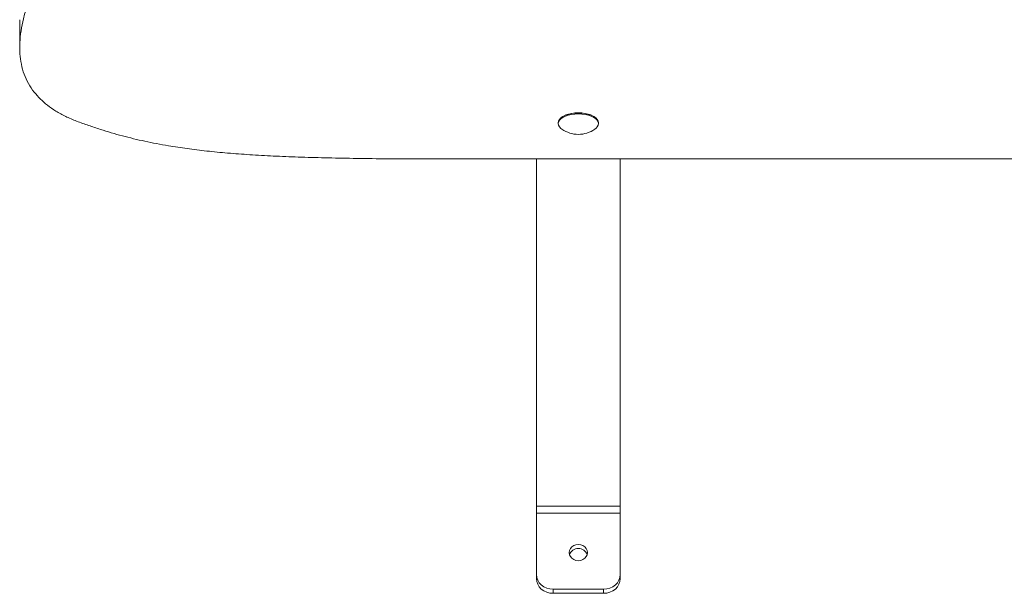
# Model space of a CAD drawing. Units: millimetres. Extents: x 33.6 to 43.6, y 39.8 to 50.4.
# Drawn here: x 38 to 38.6, y 41 to 41.3 of the extents above; entities that cross this region are included whole.
import ezdxf

# ---------------------------------------------------------------- set-up
doc = ezdxf.new("R2010")
doc.units = ezdxf.units.MM

# ---------------------------------------------------------------- blocks, each defined once
blk = doc.blocks.new('aa')
at = {"color": 7, "linetype": 'Continuous', "lineweight": 15}
for p, q in [((5997.18, 3453.82), (5997.18, 3437.21)), ((6320.6, 3395.75), (6320.27, 3395.51)), ((6340.25, 3395.51), (6339.91, 3395.75)), ((6318.26, 3392.28), (6318.26, 3391.79)), ((6342.26, 3391.79), (6342.26, 3392.28)), ((6954.26, 3370.81), (6214.26, 3370.81)), ((6305.26, 3370.81), (6305.26, 3163.45)), ((6355.26, 3163.45), (6355.26, 3370.81)), ((6305.26, 3163.45), (6355.26, 3163.45)), ((6305.26, 3159.37), (6305.26, 3163.45)), ((6355.26, 3159.37), (6305.26, 3159.37)), ((6305.26, 3122.64), (6305.26, 3159.37)), ((6355.26, 3163.45), (6355.26, 3159.37)), ((6355.26, 3159.37), (6355.26, 3122.64)), ((6305.26, 3120.21), (6305.26, 3122.64)), ((6355.26, 3122.64), (6355.26, 3120.21)), ((6345.26, 3113.89), (6315.26, 3113.89)), ((6315.26, 3113.89), (6315.26, 3111.47)), ((6345.26, 3111.47), (6345.26, 3113.89)), ((6345.26, 3111.47), (6315.26, 3111.47))]:
    blk.add_line(p, q, dxfattribs=at)
at = {"color": 7, "linetype": 'Continuous', "lineweight": 15, "flags": 128}
for points in [[(6342.26, 3392.28), (6342.08, 3393.29), (6341.54, 3394.27), (6340.65, 3395.19), (6339.45, 3396.02), (6337.97, 3396.74), (6336.26, 3397.32), (6334.36, 3397.75), (6332.34, 3398.01), (6330.26, 3398.1), (6328.18, 3398.01), (6326.16, 3397.75), (6324.26, 3397.32), (6322.55, 3396.74), (6321.07, 3396.02), (6319.87, 3395.19), (6318.98, 3394.27), (6318.44, 3393.29), (6318.26, 3392.28), (6318.26, 3392.28)], [(6342.26, 3391.79), (6342.08, 3392.8), (6341.54, 3393.78), (6340.65, 3394.7), (6339.45, 3395.53), (6337.97, 3396.25), (6336.26, 3396.83), (6334.36, 3397.26), (6332.34, 3397.52), (6330.26, 3397.61), (6328.18, 3397.52), (6326.16, 3397.26), (6324.26, 3396.83), (6322.55, 3396.25), (6321.07, 3395.53), (6319.87, 3394.7), (6318.98, 3393.78), (6318.44, 3392.8), (6318.26, 3391.79), (6318.44, 3390.78), (6318.98, 3389.8), (6319.87, 3388.88), (6320.45, 3388.44)], [(6320.6, 3395.75), (6321.37, 3396.25), (6322.8, 3396.94), (6324.46, 3397.5), (6326.29, 3397.92), (6328.25, 3398.17), (6330.26, 3398.25), (6332.27, 3398.17), (6334.23, 3397.92), (6336.06, 3397.5), (6337.72, 3396.94), (6339.15, 3396.25), (6339.91, 3395.75)], [(6330.26, 3130.95), (6331.68, 3131.11), (6333.01, 3131.59), (6334.15, 3132.36), (6335.02, 3133.35), (6335.57, 3134.51), (6335.76, 3135.76), (6335.57, 3137), (6335.02, 3138.16), (6334.15, 3139.16), (6333.01, 3139.92), (6331.68, 3140.4), (6330.26, 3140.57), (6328.84, 3140.4), (6327.51, 3139.92), (6326.37, 3139.16), (6325.5, 3138.16), (6324.95, 3137), (6324.76, 3135.76), (6324.95, 3134.51), (6325.5, 3133.35), (6326.37, 3132.36), (6327.51, 3131.59), (6328.84, 3131.11), (6330.26, 3130.95)], [(6305.26, 3122.64), (6305.45, 3120.93), (6306.02, 3119.29), (6306.94, 3117.78), (6308.19, 3116.45), (6309.7, 3115.37), (6311.43, 3114.56), (6313.31, 3114.06), (6315.26, 3113.89)], [(6315.26, 3111.47), (6313.31, 3111.64), (6311.43, 3112.13), (6309.7, 3112.94), (6308.19, 3114.03), (6306.94, 3115.35), (6306.02, 3116.87), (6305.45, 3118.51), (6305.26, 3120.21)], [(6345.26, 3113.89), (6347.21, 3114.06), (6349.09, 3114.56), (6350.82, 3115.37), (6352.33, 3116.45), (6353.57, 3117.78), (6354.5, 3119.29), (6355.07, 3120.93), (6355.26, 3122.64)], [(6355.26, 3120.21), (6355.07, 3118.51), (6354.5, 3116.87), (6353.57, 3115.35), (6352.33, 3114.03), (6350.82, 3112.94), (6349.09, 3112.13), (6347.21, 3111.64), (6345.26, 3111.47)]]:
    blk.add_lwpolyline(points, dxfattribs=at)
at = {"color": 7, "linetype": 'Continuous', "lineweight": 15}
for centre, radius, start, end in [((6330.26, 3402.69), 17.3, 235.45936, 270), ((6330.26, 3402.69), 17.3, 270, 304.54064), ((6337.86, 3392.27), 4.42, 299.93713, 353.73452), ((6330.26, 3132.55), 5.68, 20.52757, 159.47243)]:
    blk.add_arc(centre, radius, start, end, dxfattribs=at)
blk.add_open_spline([(6214.26, 4065.47), (6214.2, 4062.15), (6214.06, 4055.4), (6213.13, 4045.12), (6211.74, 4034.57), (6209.9, 4023.82), (6207.46, 4011.85), (6204.38, 3998.77), (6200.66, 3984.75), (6197.02, 3972.16), (6193.64, 3961.08), (6190.63, 3951.55), (6187.71, 3942.49), (6185.1, 3934.54), (6182.84, 3927.66), (6180.94, 3921.85), (6179.24, 3916.51), (6177.61, 3911.25), (6176.08, 3905.97), (6174.88, 3900.5), (6173.99, 3895.14), (6173.4, 3889.83), (6173.04, 3884.52), (6172.88, 3879.18), (6172.88, 3873.09), (6173.04, 3866.17), (6173.32, 3858.32), (6173.59, 3850.11), (6173.73, 3842.32), (6173.69, 3834.95), (6173.5, 3828.04), (6173.1, 3820.78), (6172.45, 3813.14), (6171.52, 3805.09), (6170.25, 3796.59), (6168.66, 3787.88), (6166.74, 3778.95), (6164.49, 3769.82), (6161.83, 3760.19), (6158.72, 3750.06), (6155.13, 3739.39), (6151.25, 3728.74), (6147.1, 3718.13), (6142.74, 3707.59), (6137.94, 3696.59), (6132.68, 3685.11), (6126.94, 3673.13), (6120.7, 3660.63), (6114.44, 3648.6), (6108.27, 3637.05), (6102.11, 3626), (6095.04, 3614.56), (6087.29, 3602.7), (6079, 3590.51), (6070.34, 3578.04), (6061.24, 3565.08), (6051.89, 3551.67), (6042.47, 3537.91), (6033.4, 3524.18), (6025.48, 3511.53), (6018.75, 3500), (6013.16, 3489.64), (6008.23, 3479.5), (6004.34, 3470.25), (6001.4, 3461.89), (5999.31, 3454.43), (5997.87, 3447.21), (5997.14, 3440.25), (5997.16, 3433.62), (5997.98, 3427.32), (5999.63, 3421.38), (6002.16, 3415.78), (6005.43, 3410.82), (6009.3, 3406.48), (6013.61, 3402.71), (6018.66, 3399.22), (6024.46, 3396.03), (6031.03, 3393.18), (6038.13, 3390.69), (6047.11, 3387.68), (6058.23, 3384.42), (6071.76, 3381.16), (6084.7, 3378.68), (6097.06, 3376.8), (6108.86, 3375.35), (6121.32, 3374.16), (6134.56, 3373.18), (6148.59, 3372.41), (6163.5, 3371.81), (6179.38, 3371.36), (6196.42, 3371.02), (6208.17, 3370.89), (6214.26, 3370.81)], degree=3, knots=[0, 0, 0, 0, 0.012709, 0.025893, 0.039446, 0.053261, 0.06723, 0.085569, 0.103729, 0.121455, 0.134311, 0.146671, 0.158425, 0.169464, 0.177565, 0.185104, 0.192029, 0.198286, 0.205513, 0.212484, 0.219339, 0.22613, 0.232905, 0.239709, 0.246589, 0.256252, 0.266254, 0.276703, 0.287713, 0.296136, 0.304959, 0.314226, 0.323983, 0.334275, 0.345151, 0.356657, 0.3678, 0.37955, 0.391946, 0.405026, 0.418827, 0.43339, 0.446507, 0.460235, 0.4746, 0.489626, 0.505337, 0.521758, 0.538914, 0.552926, 0.567499, 0.582803, 0.598739, 0.615189, 0.632036, 0.649158, 0.667713, 0.686298, 0.704764, 0.722966, 0.736992, 0.750702, 0.764035, 0.776931, 0.786899, 0.79653, 0.805805, 0.814709, 0.823233, 0.831235, 0.83888, 0.84619, 0.853203, 0.858813, 0.864298, 0.869711, 0.875111, 0.880568, 0.886056, 0.891394, 0.900876, 0.910154, 0.919457, 0.926718, 0.934222, 0.942064, 0.950332, 0.95911, 0.968304, 0.978139, 0.988682, 1, 1, 1, 1], dxfattribs=at)

msp = doc.modelspace()

# ---------------------------------------------------------------- block references
at = {"xscale": 0.000999925904509762, "yscale": 0.000999925904509762, "zscale": 0.000999925904509762}
msp.add_blockref('aa', (32.00466, 37.88999), dxfattribs=at)

doc.saveas('drawing.dxf')
